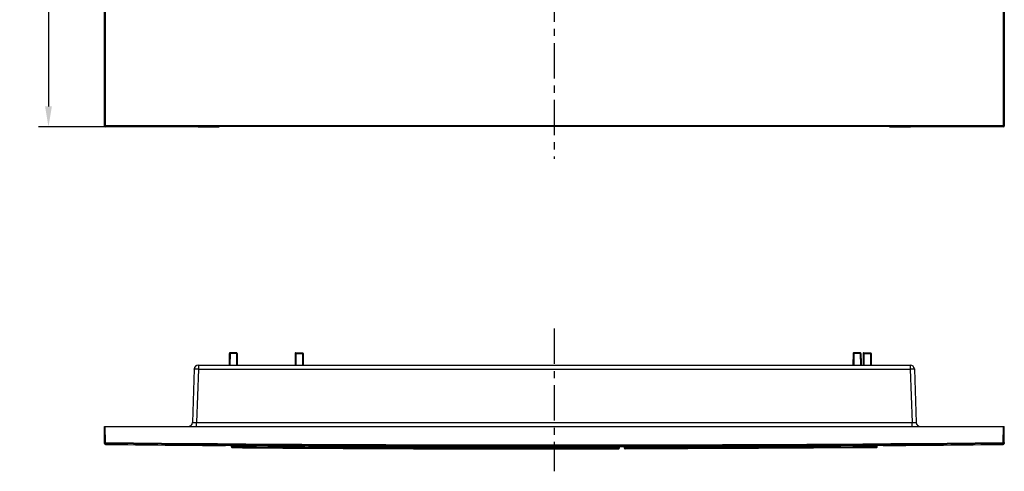
# Model space of a CAD drawing. Units: millimetres. Extents: x 2 to 368, y 41 to 297.
# Drawn here: x 2 to 242, y 41 to 151 of the extents above; entities that cross this region are included whole.
import ezdxf

# ---------------------------------------------------------------- set-up
doc = ezdxf.new("R2010")
doc.units = ezdxf.units.MM
doc.header["$LTSCALE"] = 23.1
doc.header["$PDMODE"] = 3
doc.header["$PDSIZE"] = 2.5
doc.linetypes.add('CENTER', pattern=[0.6, 0.375, -0.075, 0.075, -0.075])
doc.layers.get('0').update_dxf_attribs({"linetype": 'CONTINUOUS'})
doc.layers.get('Defpoints').update_dxf_attribs({"linetype": 'CONTINUOUS'})
doc.layers.add('BEM', color=7, linetype='CONTINUOUS', lineweight=35)
for name, color, linetype in [('SP870_010_00_oben_2_BL7', 7, 'CONTINUOUS'), ('SP870_011_00_new_view_1_BL3', 7, 'CONTINUOUS'), ('SP870_011_00_oben_2_BL6', 7, 'CONTINUOUS'), ('SP870_012_00_oben_2_BL5', 7, 'CONTINUOUS'), ('SP870_013_00_oben_2_BL4', 7, 'CONTINUOUS')]:
    doc.layers.add(name, color=color, linetype=linetype)
doc.styles.get("Standard").update_dxf_attribs({"font": 'txt', "width": 0.8})
doc.styles.add('TECE Standard', font='arial.ttf', dxfattribs={"width": 0.9})
doc.dimstyles.get("Standard").update_dxf_attribs({"dimtxt": 3.5, "dimasz": 3.5, "dimexe": 1, "dimexo": 0, "dimtad": 1, "dimtxsty": 'Standard', "dimcen": 0.09, "dimadec": 0, "dimazin": 0, "dimtol": 1, "dimtp": 0.01, "dimtm": 0.01, "dimtfac": 1, "dimtofl": 0, "dimtmove": 0, "dimatfit": 3, "dimfxl": 0, "dimtolj": 1, "dimarcsym": 0})

# ---------------------------------------------------------------- blocks, each defined once
blk = doc.blocks.new('TC-9240400_VA')
at = {"linetype": 'CENTER'}
blk.add_line((0.2, 84.08), (0.2, -82.8), dxfattribs=at)
at = {"layer": 'SP870_011_00_new_view_1_BL3', "color": 7, "linetype": 'Continuous'}
for p, q in [((-109.8, -74.8), (-109.8, 74.8)), ((110.2, 74.8), (110.2, -74.8)), ((-86.9, -75), (-109.6, -75)), ((-86.9, -75), (-86.87, -74.99)), ((-86.87, -74.99), (-81.72, -74.99)), ((-81.69, -75), (-81.72, -74.99)), ((82.1, -75), (82.13, -74.99)), ((82.13, -74.99), (87.28, -74.99)), ((87.31, -75), (87.28, -74.99)), ((110, -75), (87.31, -75))]:
    blk.add_line(p, q, dxfattribs=at)
at = {"layer": 'SP870_011_00_new_view_1_BL3', "color": 9, "linetype": 'Continuous'}
for p, q in [((-109.73, -74.73), (-109.8, -74.8)), ((-109.53, -74.93), (-109.6, -75)), ((109.94, -74.93), (110, -75)), ((110.14, -74.73), (110.2, -74.8))]:
    blk.add_line(p, q, dxfattribs=at)
for centre, start, end in [((-109.53, -74.73), 180.0275, 269.9725), ((109.94, -74.73), 270.0275, 359.9725)]:
    blk.add_arc(centre, 0.2, start, end, dxfattribs=at)
at = {"layer": 'SP870_011_00_new_view_1_BL3', "color": 7, "linetype": 'Continuous'}
for centre, major_axis, start_param, end_param in [((-109.6, -74.8), (0.141, 0.141), 2.356347, 3.926839), ((110, -74.8), (0.141, -0.141), -0.785246, 0.785246)]:
    blk.add_ellipse(centre, major_axis=major_axis, ratio=0.999695, start_param=start_param, end_param=end_param, dxfattribs=at)
at = {"layer": 'SP870_011_00_new_view_1_BL3', "color": 9, "linetype": 'Continuous'}
for points in [[(-109.73, -74.73), (-109.72, -24.91), (-109.72, 24.91), (-109.73, 74.73)], [(110.14, 74.73), (110.13, 24.91), (110.13, -24.91), (110.14, -74.73)], [(-109.53, -74.73), (-109.53, -49.82), (-109.52, -24.91), (-109.52, 0)], [(109.93, 0), (109.93, -24.91), (109.93, -49.82), (109.94, -74.73)]]:
    blk.add_open_spline(points, degree=3, dxfattribs=at)
for points, knots in [([(-109.73, -74.73), (-109.73, -74.73), (-109.72, -74.73), (-109.71, -74.73), (-109.69, -74.73), (-109.66, -74.73), (-109.6, -74.73), (-109.55, -74.73), (-109.53, -74.73)], [0, 0, 0, 0, 0.022172, 0.080929, 0.174144, 0.298419, 0.620474, 1, 1, 1, 1]), ([(109.94, -74.73), (91.65, -74.73), (18.49, -74.72), (-54.66, -74.72), (-109.53, -74.73)], [0, 0, 0, 0, 0.249996, 1, 1, 1, 1]), ([(-109.53, -74.93), (-109.53, -74.93), (-109.53, -74.92), (-109.53, -74.91), (-109.53, -74.89), (-109.53, -74.87), (-109.53, -74.84), (-109.53, -74.79), (-109.53, -74.76), (-109.53, -74.73)], [0, 0, 0, 0, 0.022238, 0.081055, 0.17434, 0.298679, 0.449328, 0.620762, 1, 1, 1, 1]), ([(109.94, -74.93), (91.65, -74.93), (18.49, -74.92), (-54.66, -74.92), (-109.53, -74.93)], [0, 0, 0, 0, 0.249996, 1, 1, 1, 1]), ([(109.94, -74.93), (109.94, -74.93), (109.94, -74.92), (109.94, -74.91), (109.94, -74.89), (109.94, -74.87), (109.94, -74.84), (109.94, -74.79), (109.94, -74.76), (109.94, -74.73)], [0, 0, 0, 0, 0.022238, 0.081055, 0.17434, 0.298679, 0.449328, 0.620762, 1, 1, 1, 1]), ([(110.14, -74.73), (110.13, -74.73), (110.13, -74.73), (110.12, -74.73), (110.1, -74.73), (110.06, -74.73), (110.01, -74.73), (109.96, -74.73), (109.94, -74.73)], [0, 0, 0, 0, 0.022172, 0.080929, 0.174144, 0.298419, 0.620474, 1, 1, 1, 1])]:
    blk.add_open_spline(points, degree=3, knots=knots, dxfattribs=at)
blk = doc.blocks.new('TC-9240400_DS')
at = {"linetype": 'CENTER'}
blk.add_line((0, 29.44), (0, -5.47), dxfattribs=at)
at = {"layer": 'SP870_010_00_oben_2_BL7', "color": 7, "linetype": 'Continuous'}
for p, q in [((-79.45, 23.3), (-79.5, 20.5)), ((-79.47, 22.08), (-79.5, 20.5)), ((-79.45, 23.3), (-79.47, 22.08)), ((-77.75, 23.5), (-79.25, 23.5)), ((-77.53, 22.08), (-77.55, 23.3)), ((-77.55, 23.3), (-77.5, 20.5)), ((-77.53, 22.08), (-77.5, 20.5)), ((-63.38, 23.3), (-63.38, 20.5)), ((-63.18, 23.5), (-61.58, 23.5)), ((-61.38, 23.3), (-61.38, 20.5)), ((73.05, 23.3), (73, 20.5)), ((73.03, 22.08), (73, 20.5)), ((73.05, 23.3), (73.03, 22.08)), ((74.75, 23.5), (73.25, 23.5)), ((74.97, 22.08), (74.95, 23.3)), ((74.95, 23.3), (75, 20.5)), ((74.97, 22.08), (75, 20.5)), ((75.47, 23.3), (75.47, 20.5)), ((75.67, 23.5), (77.27, 23.5)), ((77.47, 23.3), (77.47, 20.5)), ((-88.01, 19.53), (-88.47, 6.47)), ((-87.01, 20.5), (87.01, 20.5)), ((88.01, 19.53), (88.47, 6.47))]:
    blk.add_line(p, q, dxfattribs=at)
at = {"layer": 'SP870_010_00_oben_2_BL7', "color": 9, "linetype": 'Continuous'}
for p, q in [((-79.27, 23.3), (-79.32, 20.5)), ((-77.73, 23.3), (-79.27, 23.3)), ((-77.73, 23.3), (-77.68, 20.5)), ((-63.38, 23.3), (-63.2, 23.3)), ((-63.2, 23.3), (-61.56, 23.3)), ((-63.2, 23.3), (-63.2, 20.5)), ((-61.56, 23.3), (-61.56, 20.5)), ((-61.56, 23.3), (-61.38, 23.3)), ((73.23, 23.3), (73.18, 20.5)), ((74.77, 23.3), (73.23, 23.3)), ((74.77, 23.3), (74.82, 20.5)), ((75.47, 23.3), (75.65, 23.3)), ((75.65, 23.3), (77.29, 23.3)), ((75.65, 23.3), (75.65, 20.5)), ((77.29, 23.3), (77.29, 20.5)), ((77.29, 23.3), (77.47, 23.3)), ((-87.01, 19.53), (-87.47, 6.47)), ((-87.01, 20.5), (-87.01, 19.53)), ((-87.01, 19.53), (87.01, 19.53)), ((87.01, 20.5), (87.01, 19.53)), ((87.01, 19.53), (87.47, 6.47)), ((-87.47, 6.47), (87.47, 6.47)), ((-87.47, 5.5), (-87.47, 6.47)), ((87.47, 5.5), (87.47, 6.47))]:
    blk.add_line(p, q, dxfattribs=at)
at = {"layer": 'SP870_010_00_oben_2_BL7', "color": 7, "linetype": 'Continuous'}
for centre, radius, start, end in [((-79.25, 23.3), 0.2, 148.4055, 179), ((-79.25, 23.3), 0.2, 90, 148.4055), ((-79.25, 23.3), 0.2, 121.6133, 134.6723), ((-77.75, 23.3), 0.2, 31.5945, 90), ((-77.75, 23.3), 0.2, 67.6663, 90), ((-77.75, 23.3), 0.2, 67.652, 90), ((-77.75, 23.3), 0.2, 58.3866, 67.6663), ((-77.75, 23.3), 0.2, 58.3863, 67.6663), ((-77.75, 23.3), 0.2, 59.1519, 67.652), ((-77.75, 23.3), 0.2, 45.3073, 59.1519), ((-77.75, 23.3), 0.2, 45.3277, 58.3866), ((-77.75, 23.3), 0.2, 45.3277, 58.3863), ((-77.75, 23.3), 0.2, 35.3804, 45.3277), ((-77.75, 23.3), 0.2, 35.3803, 45.3277), ((-77.75, 23.3), 0.2, 35.7786, 45.3073), ((-77.75, 23.3), 0.2, 22.9921, 35.3804), ((-77.75, 23.3), 0.2, 22.9921, 35.3803), ((-77.75, 23.3), 0.2, 22.9666, 35.7786), ((-77.75, 23.3), 0.2, 1, 31.5945), ((-77.75, 23.3), 0.2, 1, 22.9921), ((-77.75, 23.3), 0.2, 1, 22.9921), ((-77.75, 23.3), 0.2, 1, 22.9666), ((-63.18, 23.3), 0.2, 90, 180), ((-63.18, 23.3), 0.2, 157.7719, 180), ((-63.18, 23.3), 0.2, 157.7719, 180), ((-63.18, 23.3), 0.2, 135.1821, 145.3428), ((-63.18, 23.3), 0.2, 122.1246, 135.1821), ((-63.18, 23.3), 0.2, 122.1241, 135.1821), ((-63.18, 23.3), 0.2, 112.589, 122.1246), ((-63.18, 23.3), 0.2, 90, 112.589), ((-61.58, 23.3), 0.2, 0, 90), ((-61.58, 23.3), 0.2, 57.877, 67.411), ((-61.58, 23.3), 0.2, 44.8179, 57.877), ((-61.58, 23.3), 0.2, 34.6557, 44.8179), ((-61.58, 23.3), 0.2, 22.2281, 34.6557), ((73.25, 23.3), 0.2, 148.4055, 179), ((73.25, 23.3), 0.2, 157.0079, 179), ((73.25, 23.3), 0.2, 144.6199, 157.0079), ((73.25, 23.3), 0.2, 90, 148.4055), ((73.25, 23.3), 0.2, 134.6723, 144.6199), ((73.25, 23.3), 0.2, 121.6132, 134.6723), ((73.25, 23.3), 0.2, 90, 112.3337), ((74.75, 23.3), 0.2, 31.5945, 90), ((74.75, 23.3), 0.2, 67.6663, 90), ((74.75, 23.3), 0.2, 58.4862, 67.6669), ((74.75, 23.3), 0.2, 58.3865, 67.6663), ((74.75, 23.3), 0.2, 58.3868, 67.6663), ((74.75, 23.3), 0.2, 45.3282, 58.4862), ((74.75, 23.3), 0.2, 45.3277, 58.3865), ((74.75, 23.3), 0.2, 35.4342, 45.3282), ((74.75, 23.3), 0.2, 35.3804, 45.3277), ((74.75, 23.3), 0.2, 35.3805, 45.3277), ((74.75, 23.3), 0.2, 22.9925, 35.4342), ((74.75, 23.3), 0.2, 22.9921, 35.3804), ((74.75, 23.3), 0.2, 22.9921, 35.3805), ((74.75, 23.3), 0.2, 1, 31.5945), ((74.75, 23.3), 0.2, 1, 22.9925), ((74.75, 23.3), 0.2, 1, 22.9921), ((74.75, 23.3), 0.2, 1, 22.9921), ((75.67, 23.3), 0.2, 90, 180), ((75.67, 23.3), 0.2, 157.7719, 180), ((75.67, 23.3), 0.2, 145.3429, 157.7719), ((75.67, 23.3), 0.2, 145.343, 157.7719), ((75.67, 23.3), 0.2, 135.1821, 145.3429), ((75.67, 23.3), 0.2, 135.1821, 145.343), ((75.67, 23.3), 0.2, 122.1243, 135.1821), ((75.67, 23.3), 0.2, 117.5738, 122.1243), ((75.67, 23.3), 0.2, 90, 112.589), ((77.27, 23.3), 0.2, 0, 90), ((77.27, 23.3), 0.2, 44.8179, 57.8768), ((77.27, 23.3), 0.2, 34.6556, 44.8179), ((77.27, 23.3), 0.2, 22.2281, 34.6556), ((77.27, 23.3), 0.2, 360, 22.2281), ((-87.01, 19.5), 1, 90, 178), ((-87.01, 19.5), 1, 119.3801, 134.0705), ((87.01, 19.5), 1, 2, 90), ((87.01, 19.5), 1, 16.5685, 31.2487), ((-89.47, 6.5), 1, 270, 358), ((-89.47, 6.5), 1, 270, 284.6667), ((-89.47, 6.5), 1, 284.6667, 290.4541), ((-89.47, 6.5), 1, 290.4541, 299.3333), ((-89.47, 6.5), 1, 299.3333, 306.4405), ((-89.47, 6.5), 1, 306.4405, 314), ((-89.47, 6.5), 1, 322.0249, 328.6667), ((-89.47, 6.5), 1, 328.6667, 337.9957), ((-89.47, 6.5), 1, 337.9957, 343.3333), ((89.47, 6.5), 1, 182, 196.6667), ((89.47, 6.5), 1, 182, 270), ((89.47, 6.5), 1, 196.6667, 202.0043), ((89.47, 6.5), 1, 202.0043, 211.3333), ((89.47, 6.5), 1, 211.3333, 217.9751), ((89.47, 6.5), 1, 217.9751, 226)]:
    blk.add_arc(centre, radius, start, end, dxfattribs=at)
at = {"layer": 'SP870_010_00_oben_2_BL7', "color": 9, "linetype": 'Continuous'}
for points, knots in [([(-79.27, 23.3), (-79.3, 23.3), (-79.33, 23.3), (-79.37, 23.3), (-79.4, 23.3), (-79.42, 23.3), (-79.43, 23.3), (-79.44, 23.3), (-79.45, 23.3), (-79.45, 23.3), (-79.45, 23.3), (-79.45, 23.3)], [0, 0, 0, 0, 0.39, 0.562813, 0.712765, 0.834944, 0.925412, 0.957656, 0.980905, 0.995025, 1, 1, 1, 1]), ([(-79.27, 23.3), (-79.27, 23.33), (-79.27, 23.38), (-79.27, 23.43), (-79.26, 23.46), (-79.26, 23.48), (-79.26, 23.49), (-79.25, 23.5), (-79.25, 23.5)], [0, 0, 0, 0, 0.37809, 0.698053, 0.82107, 0.91352, 0.972501, 1, 1, 1, 1]), ([(-77.73, 23.3), (-77.73, 23.33), (-77.73, 23.38), (-77.73, 23.43), (-77.74, 23.46), (-77.74, 23.48), (-77.74, 23.49), (-77.75, 23.5), (-77.75, 23.5)], [0, 0, 0, 0, 0.37809, 0.698053, 0.82107, 0.91352, 0.972501, 1, 1, 1, 1]), ([(-77.55, 23.3), (-77.55, 23.3), (-77.55, 23.3), (-77.55, 23.3), (-77.56, 23.3), (-77.57, 23.3), (-77.58, 23.3), (-77.6, 23.3), (-77.63, 23.3), (-77.67, 23.3), (-77.7, 23.3), (-77.73, 23.3)], [0, 0, 0, 0, 0.004975, 0.019095, 0.042344, 0.074588, 0.165056, 0.287235, 0.437187, 0.61, 1, 1, 1, 1]), ([(-63.18, 23.5), (-63.18, 23.5), (-63.19, 23.49), (-63.19, 23.48), (-63.19, 23.46), (-63.2, 23.43), (-63.2, 23.37), (-63.2, 23.33), (-63.2, 23.3)], [0, 0, 0, 0, 0.028271, 0.087727, 0.180562, 0.303858, 0.623706, 1, 1, 1, 1]), ([(-61.58, 23.5), (-61.58, 23.5), (-61.57, 23.49), (-61.57, 23.48), (-61.57, 23.46), (-61.56, 23.43), (-61.56, 23.37), (-61.56, 23.33), (-61.56, 23.3)], [0, 0, 0, 0, 0.028271, 0.087727, 0.180562, 0.303858, 0.623706, 1, 1, 1, 1]), ([(73.23, 23.3), (73.2, 23.3), (73.17, 23.3), (73.13, 23.3), (73.1, 23.3), (73.08, 23.3), (73.07, 23.3), (73.06, 23.3), (73.05, 23.3), (73.05, 23.3), (73.05, 23.3), (73.05, 23.3)], [0, 0, 0, 0, 0.39, 0.562813, 0.712765, 0.834944, 0.925412, 0.957656, 0.980905, 0.995025, 1, 1, 1, 1]), ([(73.23, 23.3), (73.23, 23.33), (73.23, 23.38), (73.23, 23.43), (73.24, 23.46), (73.24, 23.48), (73.24, 23.49), (73.25, 23.5), (73.25, 23.5)], [0, 0, 0, 0, 0.37809, 0.698053, 0.82107, 0.91352, 0.972501, 1, 1, 1, 1]), ([(74.77, 23.3), (74.77, 23.33), (74.77, 23.38), (74.77, 23.43), (74.76, 23.46), (74.76, 23.48), (74.76, 23.49), (74.75, 23.5), (74.75, 23.5)], [0, 0, 0, 0, 0.37809, 0.698053, 0.82107, 0.91352, 0.972501, 1, 1, 1, 1]), ([(74.95, 23.3), (74.95, 23.3), (74.95, 23.3), (74.95, 23.3), (74.94, 23.3), (74.93, 23.3), (74.92, 23.3), (74.9, 23.3), (74.87, 23.3), (74.83, 23.3), (74.8, 23.3), (74.77, 23.3)], [0, 0, 0, 0, 0.004975, 0.019095, 0.042344, 0.074588, 0.165056, 0.287235, 0.437187, 0.61, 1, 1, 1, 1]), ([(75.67, 23.5), (75.67, 23.5), (75.66, 23.49), (75.66, 23.48), (75.66, 23.46), (75.65, 23.43), (75.65, 23.37), (75.65, 23.33), (75.65, 23.3)], [0, 0, 0, 0, 0.028271, 0.087727, 0.180562, 0.303858, 0.623706, 1, 1, 1, 1]), ([(77.27, 23.5), (77.27, 23.5), (77.28, 23.49), (77.28, 23.48), (77.28, 23.46), (77.29, 23.43), (77.29, 23.37), (77.29, 23.33), (77.29, 23.3)], [0, 0, 0, 0, 0.028271, 0.087727, 0.180562, 0.303858, 0.623706, 1, 1, 1, 1]), ([(-88.01, 19.53), (-88.01, 19.54), (-88, 19.54), (-87.99, 19.54), (-87.96, 19.54), (-87.93, 19.55), (-87.89, 19.55), (-87.82, 19.55), (-87.71, 19.55), (-87.56, 19.55), (-87.39, 19.55), (-87.2, 19.54), (-87.08, 19.54), (-87.01, 19.53)], [0, 0, 0, 0, 0.005898, 0.020649, 0.044657, 0.077799, 0.119755, 0.170165, 0.294327, 0.445576, 0.618059, 0.805351, 1, 1, 1, 1]), ([(87.01, 19.53), (87.08, 19.54), (87.2, 19.54), (87.39, 19.55), (87.56, 19.55), (87.71, 19.55), (87.82, 19.55), (87.89, 19.55), (87.93, 19.55), (87.96, 19.54), (87.99, 19.54), (88, 19.54), (88.01, 19.54), (88.01, 19.53)], [0, 0, 0, 0, 0.194649, 0.381941, 0.554424, 0.705673, 0.829835, 0.880245, 0.922201, 0.955343, 0.979351, 0.994102, 1, 1, 1, 1]), ([(-88.47, 6.47), (-88.47, 6.46), (-88.46, 6.46), (-88.45, 6.46), (-88.42, 6.46), (-88.39, 6.45), (-88.35, 6.45), (-88.27, 6.45), (-88.17, 6.45), (-88.02, 6.45), (-87.84, 6.45), (-87.66, 6.46), (-87.53, 6.46), (-87.47, 6.47)], [0, 0, 0, 0, 0.005692, 0.020223, 0.044038, 0.076999, 0.118846, 0.169182, 0.293367, 0.444794, 0.6176, 0.805083, 1, 1, 1, 1]), ([(87.47, 6.47), (87.53, 6.46), (87.66, 6.46), (87.84, 6.45), (88.02, 6.45), (88.17, 6.45), (88.27, 6.45), (88.35, 6.45), (88.39, 6.45), (88.42, 6.46), (88.45, 6.46), (88.46, 6.46), (88.47, 6.46), (88.47, 6.47)], [0, 0, 0, 0, 0.194924, 0.382411, 0.555219, 0.706647, 0.83083, 0.881165, 0.92301, 0.955969, 0.979781, 0.994307, 1, 1, 1, 1])]:
    blk.add_open_spline(points, degree=3, knots=knots, dxfattribs=at)
at = {"layer": 'SP870_011_00_oben_2_BL6', "color": 7, "linetype": 'Continuous'}
for p, q in [((-110, 5.5), (-109.8, 5.5)), ((-109.93, 1.58), (-110, 5.5)), ((-109.8, 5.5), (109.8, 5.5)), ((109.8, 5.5), (110, 5.5)), ((109.93, 1.58), (110, 5.5)), ((-109.93, 1.3), (-109.93, 1.58)), ((-109.93, 1.3), (-109.93, 1.58)), ((-80.31, 0.93), (-80.29, 0.93)), ((-80.08, 0.93), (-80.12, 0.93)), ((109.93, 1.58), (109.93, 1.33)), ((109.93, 1.58), (109.93, 1.33)), ((109.93, 1.33), (109.93, 1.3)), ((109.93, 1.33), (109.93, 1.3))]:
    blk.add_line(p, q, dxfattribs=at)
at = {"layer": 'SP870_011_00_oben_2_BL6', "color": 9, "linetype": 'Continuous'}
for p, q in [((-109.73, 1.58), (-109.8, 5.5)), ((109.73, 1.58), (109.8, 5.5)), ((-109.73, 1.58), (-109.73, 1.38)), ((-109.73, 1.1), (-109.73, 1.38)), ((-80.48, 0.93), (-80.48, 0.83)), ((-80.48, 0.83), (-80.48, 0.82)), ((80.18, 0.93), (80.08, 0.93)), ((80.48, 0.82), (80.48, 0.93)), ((109.73, 1.58), (109.73, 1.38)), ((109.73, 1.38), (109.73, 1.1))]:
    blk.add_line(p, q, dxfattribs=at)
at = {"layer": 'SP870_011_00_oben_2_BL6', "color": 7, "linetype": 'Continuous'}
for points in [[(-80.47, 0.93), (-80.47, 0.93), (-80.47, 0.93), (-80.47, 0.93), (-80.46, 0.93), (-80.46, 0.93), (-80.45, 0.93), (-80.44, 0.93), (-80.43, 0.93), (-80.42, 0.93), (-80.41, 0.93), (-80.4, 0.93), (-80.38, 0.93)], [(-80.38, 0.93), (-80.37, 0.93), (-80.35, 0.93), (-80.33, 0.93), (-80.31, 0.93), (-80.29, 0.93)], [(-80.29, 0.93), (-80.26, 0.93), (-80.24, 0.93), (-80.21, 0.93), (-80.18, 0.93)], [(-80.29, 0.93), (-80.27, 0.93), (-80.24, 0.93), (-80.22, 0.93), (-80.19, 0.93)], [(-80.19, 0.93), (-80.16, 0.93), (-80.13, 0.93), (-80.12, 0.93)], [(-80.18, 0.93), (-80.15, 0.93), (-80.12, 0.93), (-80.09, 0.93), (-80.08, 0.93)], [(80.08, 0.93), (80.1, 0.93), (80.13, 0.93), (80.16, 0.93), (80.19, 0.93), (80.22, 0.93), (80.25, 0.93), (80.28, 0.93), (80.3, 0.93)], [(80.08, 0.93), (80.09, 0.93), (80.12, 0.93), (80.16, 0.93), (80.19, 0.93), (80.22, 0.93), (80.25, 0.93), (80.27, 0.93), (80.3, 0.93), (80.31, 0.93)], [(80.3, 0.93), (80.32, 0.93), (80.35, 0.93), (80.37, 0.93)], [(80.37, 0.93), (80.38, 0.93), (80.4, 0.93), (80.42, 0.93), (80.43, 0.93), (80.44, 0.93), (80.45, 0.93), (80.46, 0.93), (80.46, 0.93), (80.47, 0.93), (80.47, 0.93)]]:
    blk.add_lwpolyline(points, dxfattribs=at)
for centre, radius, start, end in [((-109.73, 1.58), 0.201, 181.0585, 198.3338), ((-109.73, 1.3), 0.2, 181, 269.3713), ((-109.73, 1.58), 0.201, 198.4294, 216.0141), ((-109.73, 1.58), 0.2, 216.0461, 260.6753), ((-109.73, 1.58), 0.2, 260.6446, 269.3474), ((0, 10000.5), 10000, 269.371287, 269.538876), ((-80.48, 1.02), 0.2, 269.5389, 331.4593), ((-80.63, -66.35), 67.28, 89.5667, 89.7697), ((0, 10001.47), 10000.86, 269.541217, 270.458783), ((80.48, 1.02), 0.2, 208.5354, 252.5689), ((80.48, 1.02), 0.2, 252.5689, 270.4611), ((0, 10000.5), 10000, 270.461124, 270.628713), ((109.73, 1.58), 0.2, 270.6526, 279.3554), ((109.73, 1.3), 0.2, 270.6287, 359), ((109.73, 1.58), 0.2, 279.3247, 323.9539), ((109.73, 1.58), 0.201, 323.9859, 341.5706), ((109.73, 1.58), 0.201, 341.6662, 358.9415)]:
    blk.add_arc(centre, radius, start, end, dxfattribs=at)
at = {"layer": 'SP870_011_00_oben_2_BL6', "color": 9, "linetype": 'Continuous'}
for centre, radius, start, end in [((0, 9999.49), 9998.52, 269.371179, 270.628821), ((0, 9999.5), 9998.72, 269.371179, 270.628821), ((-80.48, 1.13), 0.197, 269.5433, 272.5851), ((80.48, 1.13), 0.197, 267.2654, 270.4563)]:
    blk.add_arc(centre, radius, start, end, dxfattribs=at)
for points, knots in [([(-109.93, 1.58), (-109.93, 1.58), (-109.93, 1.58), (-109.93, 1.58), (-109.92, 1.58), (-109.91, 1.58), (-109.9, 1.58), (-109.87, 1.58), (-109.84, 1.58), (-109.79, 1.58), (-109.76, 1.58), (-109.73, 1.58)], [0, 0, 0, 0, 0.005124, 0.019617, 0.043482, 0.076569, 0.168959, 0.293301, 0.444714, 0.617473, 1, 1, 1, 1]), ([(80.48, 0.93), (80.48, 0.93), (80.48, 0.93), (80.47, 0.93), (80.47, 0.93), (80.46, 0.93), (80.44, 0.93), (80.42, 0.93), (80.39, 0.93), (80.35, 0.93), (80.3, 0.93), (80.24, 0.93), (80.2, 0.93), (80.18, 0.93)], [0, 0, 0, 0, 0.004567, 0.018089, 0.040491, 0.071668, 0.111388, 0.15937, 0.278864, 0.426936, 0.599665, 0.792359, 1, 1, 1, 1]), ([(109.73, 1.58), (109.76, 1.58), (109.79, 1.58), (109.84, 1.58), (109.87, 1.58), (109.9, 1.58), (109.91, 1.58), (109.92, 1.58), (109.93, 1.58), (109.93, 1.58), (109.93, 1.58), (109.93, 1.58)], [0, 0, 0, 0, 0.382527, 0.555286, 0.706699, 0.831041, 0.923431, 0.956518, 0.980383, 0.994876, 1, 1, 1, 1])]:
    blk.add_open_spline(points, degree=3, knots=knots, dxfattribs=at)
at = {"layer": 'SP870_011_00_oben_2_BL6', "color": 7, "linetype": 'Continuous'}
blk.add_open_spline([(-80.36, 0.93), (-80.38, 0.93), (-80.4, 0.93), (-80.43, 0.93), (-80.45, 0.93), (-80.46, 0.93), (-80.47, 0.93), (-80.47, 0.93), (-80.48, 0.93), (-80.48, 0.93)], degree=3, knots=[0, 0, 0, 0, 0.424527, 0.596758, 0.739961, 0.852858, 0.934247, 0.983416, 1, 1, 1, 1], dxfattribs=at)
at = {"layer": 'SP870_012_00_oben_2_BL5', "color": 7, "linetype": 'Continuous'}
for p, q in [((-78.9, 0.6), (-78.91, 0.92)), ((-78.9, 0.5), (-78.9, 0.6)), ((15.89, 0.31), (15.88, 0.21)), ((15.9, 0.62), (15.89, 0.31))]:
    blk.add_line(p, q, dxfattribs=at)
at = {"layer": 'SP870_012_00_oben_2_BL5', "color": 9, "linetype": 'Continuous'}
for p, q in [((-78.7, 0.6), (-78.71, 0.92)), ((-78.7, 0.6), (-78.7, 0.41)), ((-78.7, 0.31), (-78.7, 0.41)), ((15.7, 0.62), (15.69, 0.31)), ((15.69, 0.31), (15.69, 0.11)), ((15.69, 0.11), (15.69, 0.01))]:
    blk.add_line(p, q, dxfattribs=at)
at = {"layer": 'SP870_012_00_oben_2_BL5', "color": 7, "linetype": 'Continuous'}
for centre, radius, start, end in [((-78.7, 0.51), 0.2, 182, 203.8873), ((-78.7, 0.51), 0.2, 203.8873, 247.6618), ((-78.7, 0.61), 0.2, 216.2442, 258.9882), ((-78.7, 0.51), 0.2, 247.6618, 269.5491), ((-78.7, 0.61), 0.2, 258.9322, 269.506), ((0, 10000), 10000, 269.549095, 270), ((0, 10000), 10000, 270, 270.089871), ((15.69, 0.31), 0.2, 270.0866, 323.6224), ((15.69, 0.21), 0.2, 270.0899, 336.0225), ((15.69, 0.21), 0.2, 336.0225, 358)]:
    blk.add_arc(centre, radius, start, end, dxfattribs=at)
at = {"layer": 'SP870_012_00_oben_2_BL5', "color": 9, "linetype": 'Continuous'}
for radius in [9998.19, 9998.39]:
    blk.add_arc((0, 9998.49), radius, 269.549001, 270.089904, dxfattribs=at)
at = {"layer": 'SP870_012_00_oben_2_BL5', "color": 7, "linetype": 'Continuous'}
for points in [[(-78.9, 0.6), (-78.9, 0.56), (-78.88, 0.52), (-78.86, 0.49)], [(15.89, 0.31), (15.89, 0.27), (15.87, 0.23), (15.85, 0.19)]]:
    blk.add_open_spline(points, degree=3, dxfattribs=at)
at = {"layer": 'SP870_012_00_oben_2_BL5', "color": 9, "linetype": 'Continuous'}
for points, knots in [([(-78.9, 0.6), (-78.9, 0.6), (-78.89, 0.6), (-78.88, 0.6), (-78.86, 0.6), (-78.85, 0.6), (-78.84, 0.6)], [0, 0, 0, 0, 0.069327, 0.263471, 0.577936, 1, 1, 1, 1]), ([(-78.84, 0.6), (-78.83, 0.6), (-78.78, 0.6), (-78.74, 0.6), (-78.7, 0.6)], [0, 0, 0, 0, 0.21422, 1, 1, 1, 1]), ([(15.69, 0.31), (15.73, 0.3), (15.79, 0.3), (15.85, 0.3), (15.87, 0.3)], [0, 0, 0, 0, 0.6013, 1, 1, 1, 1]), ([(15.87, 0.3), (15.88, 0.3), (15.88, 0.3), (15.89, 0.3), (15.89, 0.31)], [0, 0, 0, 0, 0.73687, 1, 1, 1, 1])]:
    blk.add_open_spline(points, degree=3, knots=knots, dxfattribs=at)
at = {"layer": 'SP870_013_00_oben_2_BL4', "color": 7, "linetype": 'Continuous'}
for p, q in [((17.1, 0.62), (17.11, 0.31)), ((17.11, 0.31), (17.11, 0.21)), ((17.32, 0.01), (78.7, 0.31)), ((78.9, 0.6), (78.91, 0.92)), ((78.9, 0.5), (78.9, 0.6))]:
    blk.add_line(p, q, dxfattribs=at)
at = {"layer": 'SP870_013_00_oben_2_BL4', "color": 9, "linetype": 'Continuous'}
for p, q in [((17.3, 0.62), (17.31, 0.31)), ((17.31, 0.11), (17.31, 0.31)), ((17.31, 0.11), (17.32, 0.01)), ((17.32, 0.01), (17.32, 0.01)), ((78.7, 0.6), (78.71, 0.92)), ((78.7, 0.41), (78.7, 0.6)), ((78.7, 0.31), (78.7, 0.41))]:
    blk.add_line(p, q, dxfattribs=at)
at = {"layer": 'SP870_013_00_oben_2_BL4', "color": 7, "linetype": 'Continuous'}
for centre, radius, start, end in [((17.31, 0.32), 0.201, 182.0566, 194.8402), ((17.31, 0.21), 0.2, 182, 204.0248), ((17.31, 0.31), 0.2, 194.8311, 270.1009), ((17.31, 0.21), 0.2, 204.0248, 270.0992), ((78.7, 0.51), 0.2, 270.4509, 292.3382), ((78.7, 0.51), 0.2, 292.3382, 336.1127), ((78.7, 0.61), 0.2, 302.3016, 345.2407), ((78.7, 0.51), 0.2, 336.1127, 358), ((78.7, 0.61), 0.201, 345.2257, 357.9443)]:
    blk.add_arc(centre, radius, start, end, dxfattribs=at)
at = {"layer": 'SP870_013_00_oben_2_BL4', "color": 9, "linetype": 'Continuous'}
for radius in [9998.16, 9998.36]:
    blk.add_arc((0, 9998.46), radius, 270.099206, 270.451, dxfattribs=at)
for points, knots in [([(17.13, 0.31), (17.12, 0.31), (17.12, 0.31), (17.11, 0.31), (17.11, 0.31)], [0, 0, 0, 0, 0.73687, 1, 1, 1, 1]), ([(17.31, 0.31), (17.27, 0.31), (17.21, 0.31), (17.15, 0.3), (17.13, 0.31)], [0, 0, 0, 0, 0.6013, 1, 1, 1, 1]), ([(78.84, 0.6), (78.83, 0.6), (78.78, 0.6), (78.74, 0.6), (78.7, 0.6)], [0, 0, 0, 0, 0.21422, 1, 1, 1, 1]), ([(78.9, 0.6), (78.9, 0.6), (78.89, 0.6), (78.88, 0.6), (78.86, 0.6), (78.85, 0.6), (78.84, 0.6)], [0, 0, 0, 0, 0.069327, 0.263471, 0.577936, 1, 1, 1, 1])]:
    blk.add_open_spline(points, degree=3, knots=knots, dxfattribs=at)
at = {"layer": 'SP870_013_00_oben_2_BL4', "color": 7, "linetype": 'Continuous'}
blk.add_open_spline([(78.7, 0.41), (78.74, 0.41), (78.77, 0.42), (78.81, 0.44)], degree=3, dxfattribs=at)
blk = doc.blocks.new('*D25')
at = {"layer": 'BEM', "color": 0, "lineweight": -2, "transparency": 16777216}
for p, q in [((22.68, 274.75), (6.42, 274.75)), ((8.82, 269.75), (8.82, 129.75)), ((22.68, 124.75), (6.42, 124.75))]:
    blk.add_line(p, q, dxfattribs=at)
at = {"layer": 'BEM', "color": 0, "transparency": 16777216}
for points in [[(7.99, 269.75), (9.65, 269.75), (8.82, 274.75)], [(7.99, 129.75), (9.65, 129.75), (8.82, 124.75)]]:
    blk.add_solid(points, dxfattribs=at)
at = {"layer": 'Defpoints', "color": 0, "transparency": 16777216}
for p in [(22.68, 274.75), (8.82, 124.75), (22.68, 124.75)]:
    blk.add_point(p, dxfattribs=at)
at = {"layer": 'BEM', "color": 0, "transparency": 16777216, "insert": (5.07, 199.75), "char_height": 5, "attachment_point": 5, "rotation": 90, "style": 'TECE Standard'}
blk.add_mtext('\\A1;150', dxfattribs=at)

msp = doc.modelspace()

# ---------------------------------------------------------------- block references
at = {"linetype": 'CENTER'}
for name, p in [('TC-9240400_VA', (132.28, 199.75)), ('TC-9240400_DS', (132.48, 46.03))]:
    msp.add_blockref(name, p, dxfattribs=at)

# ---------------------------------------------------------------- dimensions: what is measured, and where the dimension line sits
at = {"layer": 'BEM'}
dim = msp.add_linear_dim(base=(8.82, 124.75), p1=(22.68, 274.75), p2=(22.68, 124.75), angle=90, dimstyle='Standard', override={"dimscale": 2, "dimtxt": 2.5, "dimasz": 2.5, "dimexe": 1.2, "dimexo": 0, "dimgap": 0.6, "dimdec": 0, "dimzin": 0, "dimtxsty": 'TECE Standard', "dimcen": 1.5, "dimazin": 2, "dimtol": 0, "dimtdec": 0, "dimtofl": 1, "dimtzin": 0}, dxfattribs=at)
dim.commit()
dim.dimension.update_dxf_attribs({"geometry": '*D25', "text_midpoint": (5.07, 199.75)})

doc.saveas('drawing.dxf')
